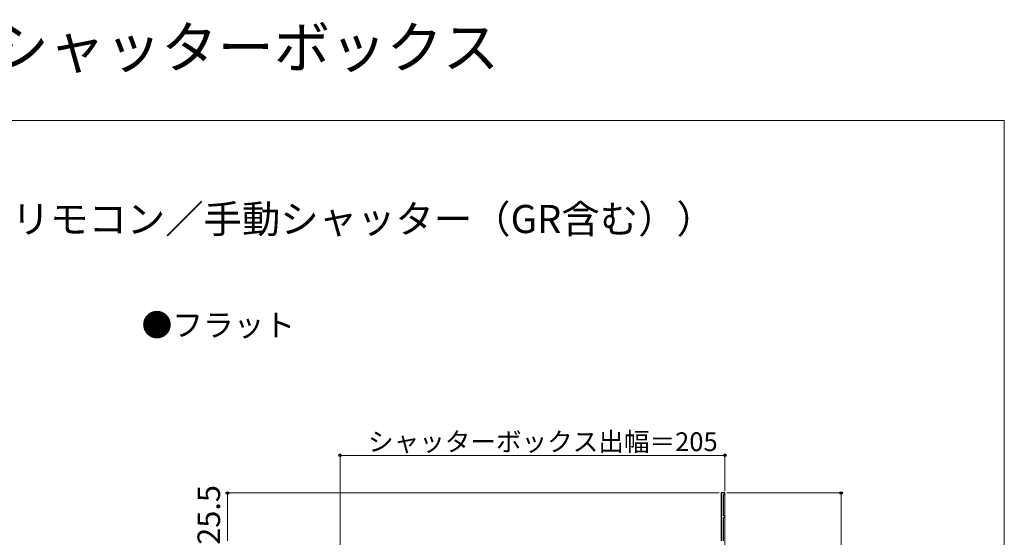
# Model space of a CAD drawing. Extents: x 0 to 1050, y 0 to 1584.
# Drawn here: x 525 to 1050, y 1308 to 1584 of the extents above; entities that cross this region are included whole.
import ezdxf

# ---------------------------------------------------------------- set-up
doc = ezdxf.new("R2010")
doc.units = 0
for name, color, linetype, lineweight in [('USER1', 3, 'CONTINUOUS', 13), ('YKK_11', 7, 'CONTINUOUS', 30), ('YKK_12', 2, 'CONTINUOUS', 13), ('YKK_D', 6, 'CONTINUOUS', 13), ('YKK_ZWAK', 7, 'CONTINUOUS', 30)]:
    doc.layers.add(name, color=color, linetype=linetype, lineweight=lineweight)
doc.styles.get("Standard").update_dxf_attribs({"font": 'txt', "bigfont": 'BIGFONT'})
doc.styles.add('text-b', font='txt', dxfattribs={"bigfont": 'extfont2.shx'})

msp = doc.modelspace()

# ---------------------------------------------------------------- linework, layer by layer
at = {"layer": 'YKK_11', "linetype": 'ByBlock', "lineweight": -2, "ltscale": 0.5}
for p, q in [((901, 1331.5), (899, 1331.5)), ((899, 1331.5), (899, 1306)), ((900.2, 1319.3), (900.2, 1330.7)), ((900.2, 1330.7), (901, 1330.7)), ((901, 1330.7), (901, 1331.5)), ((901, 1319.3), (900.2, 1319.3)), ((900.2, 1306), (900.2, 1318.5)), ((900.2, 1318.5), (901, 1318.5)), ((901, 1318.5), (901, 1319.3))]:
    msp.add_line(p, q, dxfattribs=at)
at = {"layer": 'YKK_12', "ltscale": 0.5}
for p in [(899, 1307.88), (901, 1331.5)]:
    msp.add_line(p, (899, 1331.5), dxfattribs=at)
at = {"layer": 'YKK_12'}
msp.add_line((901, 1331.5), (901, 1077.5), dxfattribs=at)
at = {"layer": 'YKK_D'}
for p, q in [((695.81, 1277.68), (695.81, 1352.5)), ((901, 1351.5), (695.81, 1351.5)), ((901, 1332.5), (901, 1352.5)), ((898, 1331.5), (634.81, 1331.5)), ((635.81, 1306), (635.81, 1331.5)), ((902, 1331.5), (964, 1331.5)), ((963, 1077.5), (963, 1331.5))]:
    msp.add_line(p, q, dxfattribs=at)
at = {"layer": 'YKK_D', "linetype": 'ByBlock', "lineweight": -2}
for centre, radius in [((695.81, 1351.5), 0.637), ((901, 1351.5), 0.637), ((635.81, 1331.5), 0.638), ((963, 1331.5), 0.638)]:
    msp.add_circle(centre, radius, dxfattribs=at)
at = {"layer": 'YKK_ZWAK', "lineweight": 20}
for p, q in [((1050, 1530), (0, 1530)), ((1050, 0), (1050, 1530))]:
    msp.add_line(p, q, dxfattribs=at)

# ---------------------------------------------------------------- texts
at = {"layer": 'USER1'}
for s, height, p in [('APW331 ハイブリッドスライディングシャッターボックス', 22, (0, 1558)), ('■シャッターボックス（シャッター付引違いテラス戸 リモコン／手動シャッター（GR含む））', 15, (25, 1470)), ('●フラット', 12, (590, 1415))]:
    msp.add_text(s, height=height, dxfattribs=at).set_placement(p)
at = {"layer": 'YKK_D', "style": 'text-b'}
msp.add_text('シャッターボックス出幅＝205', height=10, dxfattribs=at).set_placement((710.74, 1353.81))
msp.add_text('25.5', height=12, rotation=90, dxfattribs=at).set_placement((631.81, 1303.89))

doc.saveas('drawing.dxf')
